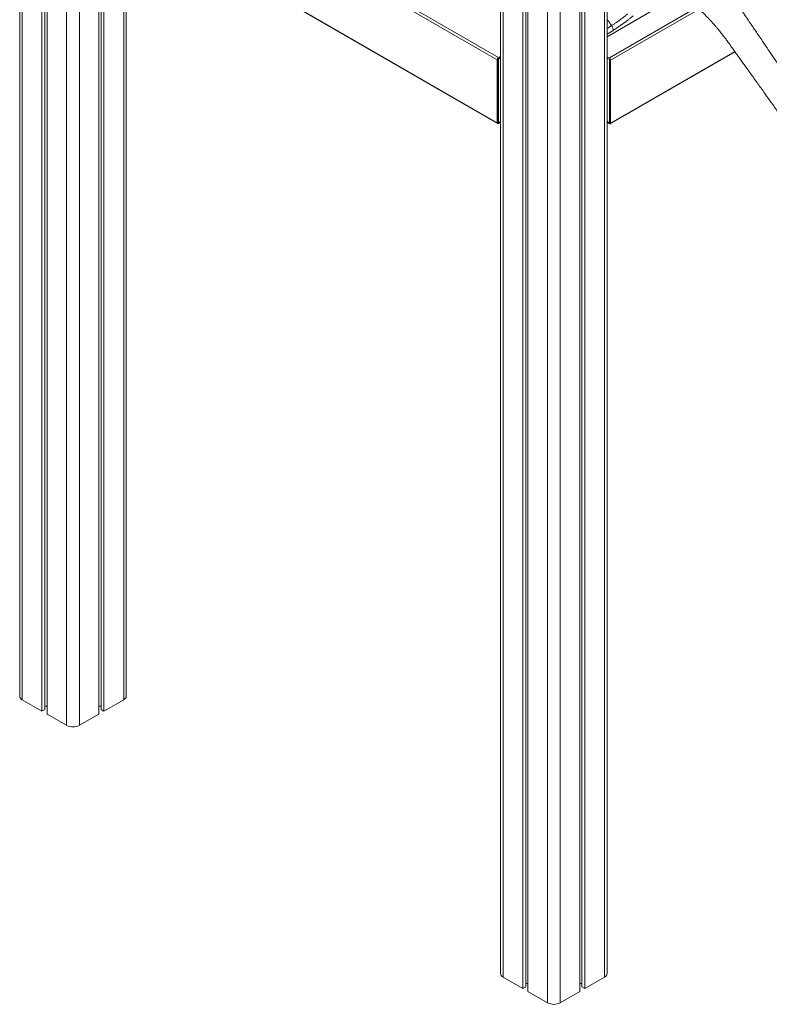
# Model space of a CAD drawing. Units: millimetres. Extents: x -12249 to 27480, y -4649 to 9011.
# Drawn here: x 14303 to 15140, y -1921 to -822 of the extents above; entities that cross this region are included whole.
import ezdxf

# ---------------------------------------------------------------- set-up
doc = ezdxf.new("R2010")
doc.units = ezdxf.units.MM

msp = doc.modelspace()

# ---------------------------------------------------------------- linework, layer by layer
at = {"color": 7, "linetype": 'Continuous', "lineweight": 15}
for p, q in [((14302.9, 490.8), (14302.9, -1577.2)), ((14327.7, 476.5), (14327.7, -1593.9)), ((14331, 474.6), (14331, -1592)), ((14333.4, 473.2), (14333.4, -1597.2)), ((14839.8, 180.9), (14839.8, -1886.8)), ((14864.6, 166.6), (14864.6, -1903.5)), ((14867.9, 164.7), (14867.9, -1901.6)), ((14870.3, 163.3), (14870.3, -1906.8)), ((14958.8, -1886.8), (14958.8, 163.6)), ((14928.2, 146), (14928.2, -1906.8)), ((14930.6, 147.4), (14930.6, -1901.6)), ((14933.9, 149.3), (14933.9, -1903.5)), ((14365.1, -592), (14837.5, -864.7)), ((14363.7, -594.5), (14836.1, -867.2)), ((14363.7, -664.7), (14836.1, -937.4)), ((14364.1, -665.6), (14836.5, -938.3)), ((14391.4, -681.4), (14391.4, -1597.2)), ((14393.8, -682.7), (14393.8, -1592)), ((14397, -684.6), (14397, -1593.9)), ((14421.9, -1577.2), (14421.9, -699)), ((14958.8, -841.5), (15028.8, -801)), ((14836.1, -867.2), (14836.1, -937.4)), ((14836.8, -866.8), (14836.8, -937)), ((14837.5, -866.4), (14837, -866.1)), ((14839.8, -863.4), (14837.5, -864.7)), ((14839.8, -864.2), (14837.5, -865.5)), ((14837.5, -866.4), (14839.8, -865)), ((14837.5, -866.4), (14837.5, -937.4)), ((14958.8, -863.7), (14961.2, -865.1)), ((14958.8, -865.3), (14961.2, -866.8)), ((14961.2, -866.8), (14961.2, -937)), ((14961.2, -866.8), (14961.2, -937.8)), ((14962.2, -938.7), (15101.5, -858.3)), ((14962.6, -867.6), (14962.6, -937.8)), ((14837.5, -937.4), (14836.8, -937)), ((14837.5, -937.4), (14839.8, -936.1)), ((14837.5, -938.2), (14839.8, -936.9)), ((14961.2, -937), (14958.8, -935.6)), ((14958.8, -936.4), (14961.2, -937.8)), ((14961.2, -938.6), (14958.8, -937.2)), ((14958.8, -1267.7), (14958.8, -937.3)), ((14958.8, -1268.4), (14958.8, -1267.7)), ((14305.8, -1581.3), (14327.7, -1593.9)), ((14397, -1593.9), (14419, -1581.3)), ((14327.7, -1593.9), (14331, -1592)), ((14331, -1588.6), (14333.4, -1588.6)), ((14391.4, -1588.6), (14393.8, -1588.6)), ((14393.8, -1592), (14397, -1593.9)), ((14333.4, -1597.2), (14355.3, -1609.8)), ((14369.5, -1609.8), (14391.4, -1597.2)), ((14842.7, -1890.9), (14864.6, -1903.5)), ((14867.9, -1898.1), (14870.3, -1898.1)), ((14928.2, -1898.1), (14930.6, -1898.1)), ((14933.9, -1903.5), (14955.8, -1890.9)), ((14864.6, -1903.5), (14867.9, -1901.6)), ((14870.3, -1906.8), (14892.2, -1919.4)), ((14906.3, -1919.4), (14928.2, -1906.8)), ((14930.6, -1901.6), (14933.9, -1903.5))]:
    msp.add_line(p, q, dxfattribs=at)
at = {"color": 8, "linetype": 'Continuous', "lineweight": 15}
for p, q in [((14305.8, 489.1), (14305.8, -1581.3)), ((14355.3, 460.6), (14355.3, -1609.8)), ((14842.7, 179.2), (14842.7, -1890.9)), ((14955.8, 161.9), (14955.8, -1890.9)), ((14892.2, 145.5), (14892.2, -1919.4)), ((14906.3, 140.2), (14906.3, -1919.4)), ((14369.5, -668.7), (14369.5, -1609.8)), ((14419, -697.3), (14419, -1581.3)), ((14958.8, -841.4), (15029.1, -800.8)), ((15059.2, -808.6), (14961.2, -865.1)), ((15061.3, -810.6), (14962.6, -867.6)), ((14965.3, -834.3), (14958.8, -838.4)), ((15101.2, -857.8), (14962.6, -937.8)), ((14836.8, -937), (14837.5, -937.4))]:
    msp.add_line(p, q, dxfattribs=at)
at = {"color": 7, "linetype": 'Continuous', "lineweight": 15, "flags": 128}
msp.add_lwpolyline([(14963.7, -829.1), (14964.2, -829.9), (14964.6, -830.7), (14965, -831.5), (14965.2, -832.3), (14965.4, -832.9), (14965.5, -833.5), (14965.5, -834), (14965.3, -834.3)], dxfattribs=at)
at = {"color": 8, "linetype": 'Continuous', "lineweight": 15}
msp.add_arc((14913.7, -861), 59.3, 32.6118, 40.5627, dxfattribs=at)
at = {"color": 7, "linetype": 'Continuous', "lineweight": 15}
for centre, radius, start, end in [((14839.1, -867.3), 3.07, 122.6055, 177.3945), ((14838.3, -866.8), 1.54, 122.6055, 177.3945), ((14959.6, -867.7), 3.07, 2.6055, 57.3945), ((14836.9, -937.5), 0.873, 170.786, 309.2033), ((14837.2, -937.1), 0.437, 170.786, 309.2033), ((14961.8, -937.9), 0.873, 230.7967, 9.214), ((14307.9, -1576.7), 5.03, 185.6948, 245.6253), ((14416.9, -1576.7), 5.03, 294.3747, 354.3052), ((14362.4, -1596.2), 15.4, 242.6097, 297.3903), ((14844.8, -1886.3), 5.03, 185.6948, 245.6253), ((14953.7, -1886.3), 5.03, 294.3747, 354.3052), ((14899.3, -1905.8), 15.4, 242.6097, 297.3903)]:
    msp.add_arc(centre, radius, start, end, dxfattribs=at)
for points, knots in [([(15356.8, -984), (15351.5, -977.2), (15340.4, -962.8), (15323.6, -941.1), (15306.8, -919.4), (15290.6, -898.5), (15275.1, -878.5), (15260.3, -859.4), (15246.3, -841.2), (15232.8, -823.8), (15219.9, -807.1), (15207.5, -791.1), (15195.7, -775.8), (15184.5, -761.4), (15173.9, -747.7), (15164, -734.8), (15154.7, -722.8), (15146.3, -712), (15138.7, -702.2), (15132, -693.6), (15125.7, -685.7), (15119.8, -678.6), (15114.3, -672.1), (15109, -666), (15103.4, -659.8), (15097.3, -653.3), (15090.4, -646), (15082.5, -638.1), (15073.5, -629.4), (15063.9, -620.5), (15053.4, -611.4), (15042.2, -602.2), (15030.3, -592.9), (15017.6, -583.7), (15008.8, -577.9), (15004.3, -574.9)], [0, 0, 0, 0, 0.047325, 0.099142, 0.149069, 0.197108, 0.243263, 0.286761, 0.328445, 0.368318, 0.40638, 0.443356, 0.478451, 0.511667, 0.543005, 0.572467, 0.600053, 0.625766, 0.647095, 0.666937, 0.685287, 0.702146, 0.717514, 0.731715, 0.746998, 0.763534, 0.78132, 0.803048, 0.826385, 0.851328, 0.877873, 0.906016, 0.935752, 0.967077, 1, 1, 1, 1]), ([(15067.7, -751.6), (15069.3, -753.9), (15073.4, -759.7), (15079.7, -769.1), (15086.6, -779.3), (15092.7, -788.2), (15098, -796), (15102.5, -802.7), (15106.4, -808.4), (15109.4, -812.9), (15111.5, -815.9), (15112.8, -817.8), (15113.5, -818.9), (15114, -819.6), (15114.7, -820.6), (15115.9, -822.4), (15117.5, -824.9), (15119.7, -828.1), (15122.4, -832), (15125.6, -836.7), (15129.3, -842.2), (15133.7, -848.6), (15138.8, -856.2), (15144.7, -864.9), (15151.2, -874.6), (15158.4, -885.2), (15166.2, -896.7), (15174.6, -909.2), (15183.7, -922.6), (15193.6, -937.2), (15204.3, -953), (15215.8, -970.1), (15228, -988.2), (15240.9, -1007.3), (15253.7, -1026.2), (15262.1, -1038.7), (15266.1, -1044.5)], [0, 0, 0, 0, 0.024076, 0.060736, 0.095626, 0.128717, 0.152584, 0.17541, 0.197155, 0.21095, 0.221357, 0.228375, 0.230613, 0.232008, 0.235438, 0.241387, 0.249855, 0.260842, 0.274351, 0.290382, 0.308936, 0.330016, 0.356625, 0.386409, 0.419369, 0.45551, 0.494836, 0.537352, 0.583062, 0.631972, 0.68665, 0.744854, 0.806592, 0.87187, 0.940699, 1, 1, 1, 1]), ([(15040.9, -794), (15041.2, -794.1), (15042, -794.7), (15043.5, -795.8), (15045.3, -797.2), (15047.4, -798.7), (15049.7, -800.6), (15052.6, -802.9), (15055.7, -805.5), (15059.1, -808.5), (15062.2, -811.4), (15065.3, -814.3), (15068.2, -817.2), (15071.5, -820.6), (15074.5, -823.8), (15077.3, -826.8), (15079.6, -829.5), (15081.6, -831.8), (15083.4, -834), (15085, -836), (15086.7, -838), (15088.6, -840.5), (15090.8, -843.4), (15093.6, -847.2), (15096.8, -851.8), (15100.1, -856.3), (15103.2, -860.6), (15106.1, -864.8), (15109.2, -869), (15113.7, -875.4), (15119.7, -883.7), (15125.8, -892.2), (15130.8, -899.2), (15135, -905.1), (15139.6, -911.6), (15144.1, -917.9), (15148.1, -923.5), (15151.3, -928), (15154.2, -932), (15156.6, -935.3), (15158.6, -938.2), (15160.6, -941), (15162.8, -944), (15165.3, -947.6), (15168.2, -951.7), (15171.7, -956.5), (15175.5, -961.9), (15179.9, -968), (15183.3, -972.8), (15185.2, -975.6), (15185.6, -976.1)], [0, 0, 0, 0, 0.004635, 0.019245, 0.031943, 0.042908, 0.061884, 0.081033, 0.102935, 0.124979, 0.149035, 0.16664, 0.186021, 0.207676, 0.232143, 0.25051, 0.265388, 0.283247, 0.29864, 0.31044, 0.325917, 0.339951, 0.358757, 0.378566, 0.402325, 0.4251, 0.44523, 0.464562, 0.484989, 0.506486, 0.556822, 0.605129, 0.629787, 0.657861, 0.689367, 0.724322, 0.74801, 0.770228, 0.78942, 0.805579, 0.818695, 0.831455, 0.845445, 0.862403, 0.882335, 0.905245, 0.931141, 0.960028, 0.993073, 1, 1, 1, 1]), ([(14963.7, -829.1), (14964.6, -828.5), (14966.4, -827.3), (14969.2, -825.4), (14971.9, -823.5), (14974.5, -821.5), (14977, -819.7), (14979.4, -817.8), (14980.7, -816.7), (14981.4, -816)], [0, 0, 0, 0, 0.135552, 0.275039, 0.410606, 0.550098, 0.68573, 0.82529, 1, 1, 1, 1]), ([(14987.6, -818.2), (14986.7, -819), (14985.1, -820.3), (14982.1, -822.7), (14979.1, -825), (14975.7, -827.3), (14972.3, -829.7), (14968.8, -832.1), (14966.5, -833.6), (14965.3, -834.3)], [0, 0, 0, 0, 0.174794, 0.312373, 0.449952, 0.587462, 0.724972, 0.862486, 1, 1, 1, 1])]:
    msp.add_open_spline(points, degree=3, knots=knots, dxfattribs=at)
at = {"color": 8, "linetype": 'Continuous', "lineweight": 15}
msp.add_open_spline([(14958.8, -832.2), (14959, -832), (14960.6, -831), (14962.3, -830), (14963.7, -829.1)], degree=3, knots=[0, 0, 0, 0, 0.1448421, 1, 1, 1, 1], dxfattribs=at)

doc.saveas('drawing.dxf')
